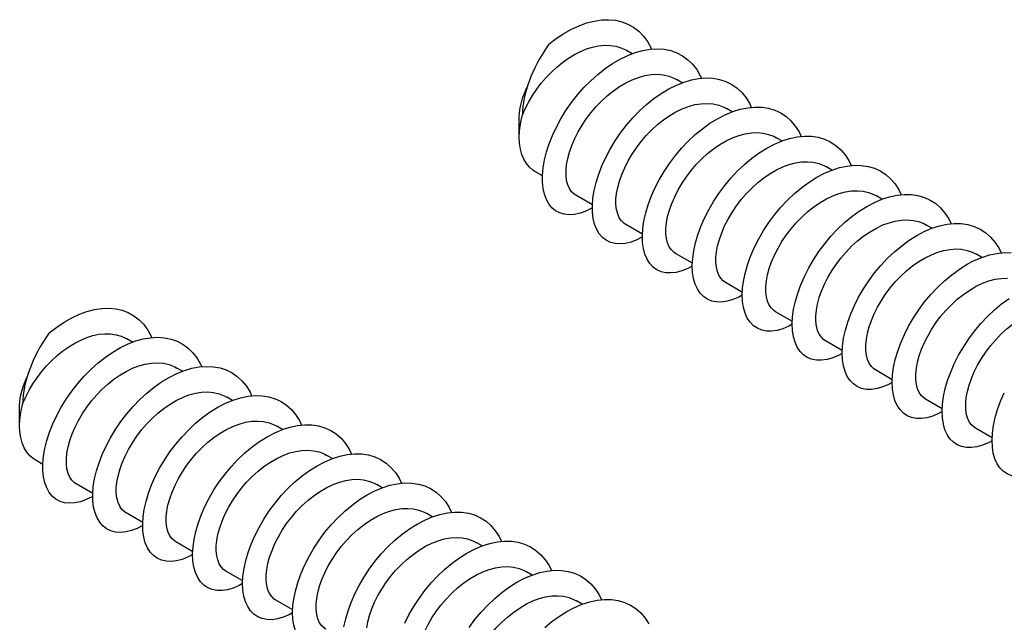
# Model space of a CAD drawing. Extents: x 0 to 210, y 0 to 297.
# Drawn here: x 139 to 150, y 173 to 179 of the extents above; entities that cross this region are included whole.
import ezdxf

# ---------------------------------------------------------------- set-up
doc = ezdxf.new("R2010")
doc.units = 0
doc.header["$LTSCALE"] = 19.36
doc.header["$MEASUREMENT"] = 0
doc.layers.get('0').update_dxf_attribs({"linetype": 'CONTINUOUS'})
doc.layers.add('COMPONENTI_DI_ASSIEME', color=7, linetype='CONTINUOUS')

# ---------------------------------------------------------------- blocks, each defined once
blk = doc.blocks.new('A$C7D93684D')
at = {"layer": 'COMPONENTI_DI_ASSIEME', "color": 7, "linetype": 'Continuous', "transparency": 33554687}
for p, q in [((194.6, 76.832), (194.48, 76.902)), ((195.66, 76.215), (195.541, 76.284)), ((196.719, 75.597), (196.602, 75.666)), ((192.203, 75.059), (192.203, 75.475)), ((192.24, 75.414), (192.269, 75.536)), ((197.779, 74.98), (197.662, 75.048)), ((198.84, 74.362), (198.723, 74.43)), ((192.695, 74.239), (192.529, 74.335)), ((193.755, 73.621), (193.4, 73.828)), ((199.901, 73.744), (199.784, 73.812)), ((194.817, 73.002), (194.461, 73.21)), ((200.961, 73.126), (200.844, 73.194)), ((195.878, 72.384), (195.521, 72.592)), ((202.022, 72.508), (201.905, 72.576)), ((196.938, 71.766), (196.582, 71.974)), ((197.999, 71.148), (197.643, 71.356)), ((183.993, 70.709), (183.874, 70.778)), ((199.06, 70.531), (198.703, 70.738)), ((199.057, 70.471), (198.982, 70.429)), ((185.053, 70.091), (184.935, 70.16)), ((200.12, 69.913), (199.764, 70.12)), ((181.634, 69.29), (181.662, 69.412)), ((186.113, 69.474), (185.995, 69.542)), ((201.181, 69.295), (200.824, 69.502)), ((181.596, 68.935), (181.596, 69.351)), ((187.173, 68.856), (187.056, 68.924)), ((202.242, 68.677), (201.885, 68.884)), ((182.088, 68.115), (181.922, 68.212)), ((188.234, 68.238), (188.117, 68.306)), ((183.149, 67.497), (182.793, 67.704)), ((189.294, 67.62), (189.177, 67.688)), ((184.21, 66.879), (183.854, 67.086)), ((190.355, 67.002), (190.238, 67.071)), ((185.271, 66.261), (184.915, 66.468)), ((191.416, 66.384), (191.298, 66.453)), ((186.332, 65.643), (185.975, 65.85)), ((192.476, 65.766), (192.359, 65.835)), ((187.392, 65.025), (187.036, 65.232)), ((193.537, 65.149), (193.42, 65.217))]:
    blk.add_line(p, q, dxfattribs=at)
for points in [[(192.833, 77.033), (192.988, 77.153), (193.147, 77.259), (193.308, 77.35), (193.47, 77.425), (193.631, 77.484), (193.791, 77.525), (193.946, 77.549), (194.097, 77.554), (194.242, 77.541), (194.38, 77.509), (194.509, 77.46), (194.629, 77.392), (194.738, 77.308), (194.836, 77.207), (194.921, 77.091), (194.994, 76.96), (195.007, 76.929)], [(192.833, 77.033), (192.759, 76.927), (192.693, 76.824), (192.634, 76.725), (192.581, 76.628), (192.534, 76.534), (192.49, 76.442), (192.451, 76.351), (192.416, 76.26), (192.383, 76.168), (192.354, 76.075), (192.329, 75.982), (192.308, 75.889), (192.291, 75.798), (192.279, 75.708), (192.272, 75.621), (192.269, 75.536)], [(192.269, 75.536), (192.331, 75.674), (192.403, 75.812), (192.483, 75.947), (192.573, 76.079), (192.67, 76.206), (192.774, 76.327), (192.884, 76.442), (193, 76.549), (193.12, 76.647), (193.244, 76.736), (193.371, 76.813), (193.499, 76.879), (193.628, 76.932), (193.757, 76.972), (193.886, 76.999), (194.012, 77.012), (194.135, 77.009), (194.252, 76.991), (194.361, 76.958), (194.462, 76.912), (194.48, 76.902)], [(194.023, 76.516), (194.181, 76.624), (194.342, 76.718), (194.504, 76.796), (194.665, 76.857), (194.825, 76.902), (194.981, 76.928), (195.133, 76.936), (195.279, 76.926), (195.418, 76.898), (195.549, 76.851), (195.67, 76.787), (195.781, 76.705), (195.881, 76.607), (195.969, 76.493), (196.044, 76.365), (196.067, 76.311)], [(193.755, 73.56), (193.743, 73.553), (193.616, 73.491), (193.493, 73.446), (193.375, 73.421), (193.263, 73.413), (193.157, 73.424), (193.061, 73.452), (192.973, 73.499), (192.896, 73.562), (192.83, 73.643), (192.777, 73.739), (192.736, 73.849), (192.708, 73.973), (192.695, 74.109), (192.695, 74.256), (192.709, 74.412), (192.738, 74.576), (192.781, 74.746), (192.838, 74.921), (192.908, 75.097), (192.991, 75.275), (193.086, 75.452), (193.193, 75.626), (193.311, 75.795), (193.438, 75.958), (193.574, 76.113), (193.718, 76.259), (193.868, 76.393), (194.023, 76.516)], [(193.206, 74.48), (193.23, 74.609), (193.267, 74.744), (193.317, 74.886), (193.379, 75.03), (193.452, 75.174), (193.536, 75.317), (193.628, 75.454), (193.729, 75.586), (193.837, 75.713), (193.953, 75.832), (194.074, 75.943), (194.201, 76.044), (194.331, 76.135), (194.465, 76.213), (194.599, 76.278), (194.733, 76.33), (194.868, 76.367), (195.002, 76.389), (195.132, 76.394), (195.257, 76.383), (195.375, 76.356), (195.484, 76.314), (195.541, 76.284)], [(195.215, 75.989), (195.376, 76.085), (195.537, 76.166), (195.699, 76.23), (195.859, 76.278), (196.016, 76.307), (196.169, 76.318), (196.316, 76.311), (196.456, 76.286), (196.588, 76.242), (196.711, 76.181), (196.824, 76.102), (196.926, 76.007), (197.016, 75.896), (197.093, 75.769), (197.128, 75.692)], [(192.203, 75.475), (192.208, 75.579), (192.223, 75.686), (192.247, 75.796), (192.281, 75.908), (192.324, 76.02), (192.366, 76.114)], [(194.815, 72.942), (194.698, 72.882), (194.574, 72.835), (194.455, 72.806), (194.342, 72.795), (194.235, 72.802), (194.137, 72.828), (194.048, 72.872), (193.969, 72.933), (193.901, 73.01), (193.845, 73.104), (193.802, 73.212), (193.773, 73.333), (193.757, 73.468), (193.755, 73.613), (193.767, 73.768), (193.793, 73.93), (193.833, 74.1), (193.888, 74.273), (193.956, 74.45), (194.037, 74.628), (194.13, 74.805), (194.235, 74.979), (194.351, 75.149), (194.477, 75.313), (194.612, 75.47), (194.754, 75.617), (194.903, 75.754), (195.057, 75.878), (195.215, 75.989)], [(194.267, 73.862), (194.291, 73.991), (194.328, 74.127), (194.378, 74.268), (194.44, 74.412), (194.513, 74.557), (194.597, 74.7), (194.69, 74.837), (194.79, 74.969), (194.899, 75.096), (195.014, 75.215), (195.136, 75.326), (195.263, 75.428), (195.395, 75.519), (195.529, 75.597), (195.663, 75.662), (195.797, 75.713), (195.932, 75.75), (196.065, 75.771), (196.195, 75.776), (196.319, 75.765), (196.436, 75.738), (196.544, 75.696), (196.602, 75.666)], [(196.409, 75.452), (196.571, 75.536), (196.733, 75.603), (196.893, 75.653), (197.051, 75.685), (197.204, 75.7), (197.352, 75.696), (197.494, 75.673), (197.627, 75.633), (197.752, 75.574), (197.867, 75.499), (197.97, 75.406), (198.062, 75.297), (198.141, 75.173), (198.189, 75.075)], [(192.203, 75.065), (192.207, 75.178), (192.22, 75.294), (192.24, 75.414)], [(195.875, 72.324), (195.78, 72.273), (195.655, 72.223), (195.535, 72.191), (195.421, 72.178), (195.313, 72.182), (195.213, 72.205), (195.122, 72.245), (195.042, 72.303), (194.972, 72.378), (194.915, 72.469), (194.869, 72.575), (194.837, 72.694), (194.819, 72.826), (194.815, 72.97), (194.824, 73.123), (194.848, 73.285), (194.886, 73.453), (194.938, 73.626), (195.004, 73.802), (195.083, 73.98), (195.174, 74.157), (195.278, 74.332), (195.392, 74.503), (195.516, 74.669), (195.649, 74.826), (195.79, 74.975), (195.938, 75.114), (196.092, 75.24), (196.249, 75.354), (196.409, 75.452)], [(192.529, 74.335), (192.49, 74.36), (192.416, 74.423), (192.352, 74.501), (192.298, 74.591), (192.256, 74.694), (192.226, 74.808), (192.208, 74.932), (192.203, 75.059)], [(195.328, 73.244), (195.352, 73.373), (195.389, 73.509), (195.438, 73.651), (195.501, 73.795), (195.574, 73.94), (195.658, 74.082), (195.751, 74.22), (195.851, 74.352), (195.96, 74.478), (196.075, 74.598), (196.198, 74.71), (196.327, 74.812), (196.459, 74.903), (196.593, 74.981), (196.728, 75.046), (196.862, 75.096), (196.996, 75.132), (197.129, 75.153), (197.258, 75.158), (197.381, 75.147), (197.496, 75.12), (197.604, 75.079), (197.662, 75.048)], [(197.296, 74.726), (197.456, 74.827), (197.618, 74.912), (197.78, 74.98), (197.941, 75.032), (198.1, 75.066), (198.254, 75.081), (198.403, 75.079), (198.545, 75.058), (198.68, 75.018), (198.805, 74.961), (198.921, 74.886), (199.025, 74.794), (199.118, 74.686), (199.198, 74.562), (199.25, 74.457)], [(195.875, 72.333), (195.883, 72.486), (195.905, 72.647), (195.942, 72.815), (195.992, 72.988), (196.057, 73.164), (196.134, 73.342), (196.224, 73.52), (196.327, 73.696), (196.44, 73.868), (196.564, 74.034), (196.696, 74.193), (196.837, 74.344), (196.985, 74.483), (197.138, 74.611), (197.296, 74.726)], [(193.4, 73.828), (193.369, 73.848), (193.313, 73.9), (193.267, 73.968), (193.231, 74.049), (193.207, 74.142), (193.194, 74.246), (193.194, 74.36), (193.206, 74.48)], [(196.388, 72.626), (196.412, 72.755), (196.449, 72.891), (196.499, 73.032), (196.561, 73.177), (196.635, 73.321), (196.719, 73.464), (196.811, 73.601), (196.912, 73.734), (197.021, 73.861), (197.138, 73.981), (197.262, 74.094), (197.392, 74.198), (197.526, 74.289), (197.661, 74.367), (197.795, 74.431), (197.929, 74.48), (198.063, 74.516), (198.194, 74.536), (198.321, 74.54), (198.443, 74.529), (198.558, 74.502), (198.665, 74.461), (198.723, 74.43)], [(198.517, 74.209), (198.679, 74.294), (198.841, 74.362), (199.002, 74.414), (199.16, 74.448), (199.315, 74.463), (199.463, 74.461), (199.606, 74.44), (199.74, 74.4), (199.866, 74.343), (199.981, 74.268), (200.086, 74.176), (200.179, 74.068), (200.259, 73.944), (200.31, 73.839)], [(197.997, 71.089), (197.921, 71.047), (197.796, 70.994), (197.675, 70.959), (197.559, 70.943), (197.45, 70.944), (197.349, 70.964), (197.256, 71.003), (197.174, 71.058), (197.103, 71.131), (197.043, 71.22), (196.996, 71.324), (196.962, 71.442), (196.942, 71.573), (196.936, 71.715), (196.944, 71.868), (196.966, 72.029), (197.002, 72.197), (197.053, 72.37), (197.117, 72.546), (197.195, 72.724), (197.285, 72.902), (197.387, 73.078), (197.501, 73.25), (197.624, 73.416), (197.757, 73.575), (197.898, 73.726), (198.045, 73.865), (198.199, 73.993), (198.356, 74.108), (198.517, 74.209)], [(194.461, 73.21), (194.428, 73.231), (194.373, 73.284), (194.326, 73.351), (194.291, 73.432), (194.267, 73.525), (194.255, 73.629), (194.255, 73.741), (194.267, 73.862)], [(197.449, 72.008), (197.473, 72.137), (197.51, 72.273), (197.559, 72.414), (197.621, 72.558), (197.695, 72.702), (197.779, 72.845), (197.871, 72.982), (197.972, 73.115), (198.082, 73.243), (198.2, 73.365), (198.325, 73.479), (198.456, 73.582), (198.59, 73.673), (198.725, 73.751), (198.86, 73.814), (198.993, 73.864), (199.127, 73.898), (199.257, 73.918), (199.383, 73.922), (199.504, 73.911), (199.619, 73.884), (199.727, 73.842), (199.784, 73.812)], [(199.74, 73.676), (199.902, 73.744), (200.063, 73.796), (200.221, 73.83), (200.375, 73.845), (200.524, 73.843), (200.666, 73.822), (200.801, 73.782), (200.926, 73.725), (201.042, 73.65), (201.147, 73.558), (201.239, 73.45), (201.319, 73.327), (201.371, 73.221)], [(197.996, 71.097), (198.004, 71.25), (198.026, 71.411), (198.063, 71.579), (198.114, 71.752), (198.178, 71.928), (198.255, 72.106), (198.346, 72.284), (198.448, 72.46), (198.561, 72.632), (198.685, 72.798), (198.818, 72.957), (198.958, 73.108), (199.106, 73.247), (199.259, 73.375), (199.417, 73.49), (199.577, 73.591), (199.74, 73.676)], [(195.521, 72.592), (195.488, 72.614), (195.432, 72.667), (195.386, 72.735), (195.351, 72.815), (195.328, 72.908), (195.316, 73.011), (195.316, 73.123), (195.328, 73.244)], [(198.509, 71.39), (198.534, 71.519), (198.57, 71.655), (198.62, 71.795), (198.681, 71.939), (198.754, 72.082), (198.837, 72.224), (198.929, 72.361), (199.029, 72.493), (199.14, 72.622), (199.258, 72.744), (199.384, 72.859), (199.515, 72.963), (199.649, 73.054), (199.784, 73.132), (199.919, 73.196), (200.052, 73.245), (200.185, 73.28), (200.316, 73.3), (200.442, 73.304), (200.563, 73.293), (200.678, 73.267), (200.787, 73.225), (200.844, 73.194)], [(199.918, 69.758), (199.796, 69.723), (199.681, 69.707), (199.571, 69.708), (199.47, 69.729), (199.378, 69.767), (199.295, 69.822), (199.224, 69.895), (199.164, 69.984), (199.117, 70.088), (199.083, 70.206), (199.063, 70.337), (199.057, 70.479), (199.065, 70.632), (199.087, 70.793), (199.124, 70.961), (199.174, 71.134), (199.239, 71.31), (199.316, 71.488), (199.406, 71.666), (199.509, 71.842), (199.622, 72.014), (199.745, 72.18), (199.878, 72.339), (200.019, 72.49), (200.167, 72.629), (200.32, 72.757), (200.478, 72.872), (200.638, 72.973), (200.8, 73.058), (200.962, 73.126), (201.123, 73.178)], [(201.123, 73.178), (201.282, 73.212), (201.436, 73.227), (201.585, 73.225), (201.727, 73.204), (201.862, 73.164), (201.987, 73.107), (202.103, 73.032), (202.207, 72.94), (202.3, 72.832), (202.38, 72.709), (202.432, 72.603)], [(196.582, 71.974), (196.531, 72.01), (196.481, 72.065), (196.439, 72.132), (196.408, 72.211), (196.386, 72.301), (196.376, 72.401), (196.376, 72.51), (196.388, 72.626)], [(199.57, 70.773), (199.594, 70.9), (199.63, 71.033), (199.678, 71.172), (199.738, 71.313), (199.809, 71.454), (199.89, 71.593), (199.979, 71.728), (200.077, 71.859), (200.185, 71.987), (200.301, 72.109), (200.424, 72.224), (200.553, 72.328), (200.686, 72.421), (200.82, 72.501), (200.953, 72.566), (201.085, 72.618), (201.217, 72.656), (201.346, 72.679), (201.472, 72.687), (201.593, 72.68), (201.71, 72.657), (201.819, 72.619), (201.905, 72.576)], [(200.124, 69.719), (200.118, 69.861), (200.126, 70.014), (200.148, 70.175), (200.184, 70.343), (200.235, 70.516), (200.299, 70.692), (200.377, 70.87), (200.467, 71.048), (200.569, 71.224), (200.683, 71.396), (200.806, 71.562), (200.939, 71.721), (201.08, 71.872), (201.227, 72.012), (201.381, 72.14), (201.538, 72.254), (201.699, 72.355), (201.861, 72.44), (202.023, 72.509), (202.184, 72.56), (202.342, 72.594), (202.496, 72.61), (202.645, 72.607)], [(196.936, 71.707), (196.861, 71.666), (196.736, 71.613), (196.615, 71.578), (196.499, 71.561), (196.389, 71.562), (196.288, 71.582), (196.196, 71.62), (196.113, 71.676), (196.042, 71.749), (195.982, 71.838), (195.935, 71.942), (195.901, 72.06), (195.881, 72.191), (195.875, 72.333)], [(197.643, 71.356), (197.609, 71.379), (197.554, 71.431), (197.508, 71.498), (197.473, 71.578), (197.449, 71.67), (197.437, 71.774), (197.437, 71.887), (197.449, 72.008)], [(200.631, 70.155), (200.655, 70.283), (200.692, 70.418), (200.741, 70.558), (200.801, 70.699), (200.872, 70.84), (200.954, 70.98), (201.045, 71.117), (201.145, 71.251), (201.255, 71.38), (201.374, 71.504), (201.5, 71.619), (201.632, 71.724), (201.766, 71.816), (201.902, 71.895), (202.037, 71.959), (202.172, 72.009), (202.304, 72.044), (202.435, 72.064), (202.564, 72.069)], [(201.178, 69.243), (201.186, 69.396), (201.209, 69.557), (201.245, 69.725), (201.295, 69.898), (201.36, 70.074), (201.437, 70.252), (201.528, 70.43), (201.63, 70.606), (201.743, 70.778), (201.867, 70.944), (202, 71.104), (202.14, 71.254), (202.288, 71.394), (202.441, 71.522), (202.599, 71.637)], [(182.226, 70.909), (182.382, 71.029), (182.541, 71.135), (182.702, 71.226), (182.864, 71.302), (183.025, 71.36), (183.184, 71.402), (183.34, 71.425), (183.491, 71.43), (183.636, 71.417), (183.773, 71.386), (183.903, 71.336), (184.022, 71.269), (184.131, 71.184), (184.229, 71.084), (184.315, 70.967), (184.388, 70.836), (184.4, 70.806)], [(198.703, 70.738), (198.67, 70.76), (198.615, 70.812), (198.569, 70.879), (198.534, 70.958), (198.51, 71.051), (198.498, 71.155), (198.497, 71.269), (198.509, 71.39)], [(201.691, 69.537), (201.716, 69.665), (201.752, 69.8), (201.801, 69.939), (201.861, 70.08), (201.932, 70.22), (202.013, 70.36), (202.104, 70.497), (202.205, 70.631), (202.315, 70.761), (202.433, 70.884), (202.559, 71), (202.691, 71.105), (202.826, 71.197), (202.962, 71.276), (203.097, 71.34), (203.231, 71.39), (203.365, 71.426), (203.496, 71.446), (203.626, 71.451), (203.75, 71.439), (203.867, 71.411), (203.976, 71.367), (204.026, 71.34)], [(202.247, 68.778), (202.269, 68.939), (202.306, 69.107), (202.356, 69.28), (202.421, 69.457), (202.498, 69.635)], [(198.982, 70.429), (198.857, 70.376), (198.736, 70.341), (198.62, 70.325), (198.511, 70.326), (198.409, 70.347), (198.317, 70.385), (198.235, 70.44), (198.163, 70.513), (198.104, 70.602), (198.057, 70.706), (198.023, 70.824), (198.003, 70.955), (197.996, 71.097)], [(182.226, 70.909), (182.153, 70.803), (182.087, 70.7), (182.028, 70.601), (181.975, 70.504), (181.927, 70.411), (181.884, 70.318), (181.845, 70.227), (181.809, 70.136), (181.777, 70.044), (181.748, 69.951), (181.723, 69.858), (181.701, 69.766), (181.685, 69.674), (181.673, 69.584), (181.665, 69.497), (181.662, 69.412)], [(181.662, 69.412), (181.724, 69.551), (181.796, 69.688), (181.877, 69.824), (181.966, 69.955), (182.063, 70.082), (182.167, 70.204), (182.277, 70.319), (182.393, 70.426), (182.514, 70.524), (182.638, 70.612), (182.764, 70.689), (182.893, 70.755), (183.021, 70.808), (183.15, 70.849), (183.279, 70.876), (183.406, 70.888), (183.528, 70.885), (183.645, 70.867), (183.754, 70.835), (183.856, 70.788), (183.874, 70.778)], [(183.416, 70.392), (183.575, 70.5), (183.735, 70.594), (183.897, 70.672), (184.059, 70.734), (184.218, 70.778), (184.375, 70.804), (184.527, 70.813), (184.673, 70.803), (184.812, 70.774), (184.942, 70.728), (185.064, 70.663), (185.175, 70.582), (185.274, 70.484), (185.362, 70.37), (185.437, 70.241), (185.461, 70.187)], [(199.764, 70.12), (199.732, 70.141), (199.677, 70.193), (199.631, 70.26), (199.595, 70.34), (199.571, 70.433), (199.558, 70.537), (199.558, 70.651), (199.57, 70.773)], [(183.149, 67.437), (183.136, 67.429), (183.01, 67.367), (182.887, 67.323), (182.769, 67.297), (182.656, 67.289), (182.551, 67.3), (182.454, 67.329), (182.366, 67.375), (182.289, 67.439), (182.224, 67.519), (182.17, 67.615), (182.129, 67.725), (182.102, 67.849), (182.088, 67.985), (182.088, 68.132), (182.103, 68.289), (182.132, 68.453), (182.174, 68.623), (182.231, 68.797), (182.301, 68.974), (182.384, 69.151), (182.48, 69.328), (182.587, 69.502), (182.704, 69.671), (182.832, 69.834), (182.968, 69.989), (183.111, 70.135), (183.261, 70.27), (183.416, 70.392)], [(182.6, 68.356), (182.624, 68.485), (182.661, 68.621), (182.71, 68.762), (182.772, 68.906), (182.846, 69.05), (182.929, 69.193), (183.022, 69.33), (183.122, 69.463), (183.231, 69.589), (183.346, 69.709), (183.468, 69.819), (183.594, 69.921), (183.725, 70.011), (183.858, 70.09), (183.992, 70.155), (184.126, 70.206), (184.261, 70.243), (184.395, 70.265), (184.525, 70.271), (184.651, 70.26), (184.768, 70.233), (184.878, 70.19), (184.935, 70.16)], [(184.609, 69.865), (184.769, 69.962), (184.931, 70.043), (185.093, 70.107), (185.253, 70.154), (185.41, 70.183), (185.562, 70.195), (185.709, 70.187), (185.85, 70.162), (185.982, 70.119), (186.105, 70.057), (186.217, 69.979), (186.319, 69.883), (186.409, 69.772), (186.486, 69.646), (186.521, 69.569)], [(200.825, 69.502), (200.795, 69.522), (200.739, 69.573), (200.693, 69.64), (200.656, 69.72), (200.632, 69.814), (200.619, 69.919), (200.619, 70.033), (200.631, 70.155)], [(181.596, 69.351), (181.601, 69.455), (181.616, 69.562), (181.641, 69.672), (181.675, 69.784), (181.717, 69.897), (181.76, 69.99)], [(184.209, 66.818), (184.091, 66.758), (183.968, 66.711), (183.849, 66.682), (183.735, 66.671), (183.629, 66.679), (183.53, 66.705), (183.441, 66.748), (183.362, 66.809), (183.295, 66.887), (183.239, 66.98), (183.196, 67.088), (183.166, 67.21), (183.15, 67.344), (183.148, 67.489), (183.16, 67.644), (183.186, 67.807), (183.227, 67.976), (183.281, 68.15), (183.349, 68.326), (183.43, 68.504), (183.524, 68.681), (183.629, 68.855), (183.745, 69.026), (183.87, 69.19), (184.005, 69.346), (184.147, 69.494), (184.296, 69.63), (184.45, 69.754), (184.609, 69.865)], [(200.118, 69.853), (200.043, 69.812), (199.918, 69.758)], [(183.66, 67.739), (183.685, 67.867), (183.721, 68.003), (183.771, 68.145), (183.833, 68.289), (183.907, 68.433), (183.991, 68.576), (184.083, 68.713), (184.184, 68.846), (184.292, 68.972), (184.408, 69.091), (184.53, 69.203), (184.657, 69.304), (184.788, 69.395), (184.922, 69.474), (185.056, 69.538), (185.191, 69.589), (185.326, 69.626), (185.459, 69.647), (185.589, 69.653), (185.713, 69.642), (185.829, 69.615), (185.938, 69.573), (185.995, 69.542)], [(201.179, 69.235), (201.103, 69.194), (200.978, 69.14), (200.857, 69.105), (200.741, 69.089), (200.632, 69.091), (200.531, 69.111), (200.438, 69.149), (200.356, 69.205), (200.285, 69.277), (200.225, 69.366), (200.178, 69.47), (200.144, 69.588), (200.124, 69.719)], [(185.803, 69.329), (185.965, 69.412), (186.126, 69.479), (186.287, 69.529), (186.444, 69.562), (186.598, 69.576), (186.746, 69.572), (186.887, 69.55), (187.021, 69.509), (187.145, 69.451), (187.26, 69.375), (187.364, 69.282), (187.455, 69.174), (187.535, 69.05), (187.582, 68.951)], [(201.885, 68.884), (201.857, 68.903), (201.801, 68.954), (201.754, 69.021), (201.717, 69.102), (201.692, 69.196), (201.68, 69.301), (201.679, 69.415), (201.691, 69.537)], [(181.596, 68.941), (181.601, 69.054), (181.613, 69.171), (181.634, 69.29)], [(185.269, 66.201), (185.173, 66.15), (185.049, 66.1), (184.929, 66.068), (184.814, 66.054), (184.706, 66.058), (184.607, 66.081), (184.516, 66.122), (184.435, 66.18), (184.366, 66.255), (184.308, 66.345), (184.263, 66.451), (184.231, 66.571), (184.212, 66.703), (184.208, 66.846), (184.218, 67), (184.242, 67.161), (184.28, 67.329), (184.332, 67.502), (184.398, 67.679), (184.476, 67.856), (184.568, 68.034), (184.671, 68.208), (184.785, 68.38), (184.909, 68.545), (185.043, 68.703), (185.184, 68.852), (185.332, 68.99), (185.485, 69.117), (185.643, 69.23), (185.803, 69.329)], [(202.239, 68.617), (202.164, 68.576), (202.039, 68.523), (201.918, 68.487), (201.802, 68.471), (201.693, 68.473), (201.591, 68.493), (201.499, 68.531), (201.417, 68.587), (201.345, 68.659), (201.286, 68.748), (201.239, 68.852), (201.205, 68.97), (201.184, 69.101), (201.178, 69.243)], [(184.721, 67.121), (184.745, 67.25), (184.782, 67.385), (184.832, 67.527), (184.894, 67.671), (184.968, 67.816), (185.052, 67.958), (185.144, 68.096), (185.245, 68.228), (185.353, 68.355), (185.469, 68.474), (185.592, 68.586), (185.72, 68.688), (185.852, 68.779), (185.987, 68.858), (186.121, 68.922), (186.255, 68.972), (186.39, 69.009), (186.522, 69.03), (186.651, 69.035), (186.774, 69.023), (186.89, 68.997), (186.998, 68.955), (187.056, 68.924)], [(181.922, 68.212), (181.883, 68.237), (181.809, 68.3), (181.745, 68.377), (181.692, 68.467), (181.65, 68.57), (181.62, 68.684), (181.602, 68.808), (181.596, 68.935)], [(186.689, 68.603), (186.85, 68.703), (187.012, 68.788), (187.174, 68.857), (187.335, 68.908), (187.493, 68.942), (187.647, 68.958), (187.796, 68.955), (187.939, 68.934), (188.073, 68.894), (188.199, 68.837), (188.314, 68.762), (188.419, 68.67), (188.511, 68.562), (188.592, 68.439), (188.643, 68.333)], [(203.3, 67.999), (203.225, 67.958), (203.1, 67.905), (202.978, 67.87), (202.863, 67.853), (202.753, 67.855), (202.652, 67.875), (202.56, 67.913), (202.477, 67.969), (202.406, 68.041), (202.346, 68.13), (202.299, 68.234), (202.265, 68.352), (202.245, 68.483), (202.239, 68.626), (202.247, 68.778)], [(185.268, 66.209), (185.276, 66.362), (185.299, 66.523), (185.335, 66.691), (185.386, 66.864), (185.45, 67.04), (185.528, 67.218), (185.618, 67.396), (185.72, 67.572), (185.833, 67.744), (185.957, 67.91), (186.09, 68.07), (186.23, 68.22), (186.378, 68.36), (186.531, 68.488), (186.689, 68.603)], [(182.793, 67.704), (182.763, 67.724), (182.707, 67.777), (182.66, 67.844), (182.624, 67.925), (182.6, 68.019), (182.588, 68.123), (182.588, 68.236), (182.6, 68.356)], [(185.782, 66.503), (185.806, 66.632), (185.843, 66.767), (185.892, 66.909), (185.955, 67.053), (186.028, 67.198), (186.112, 67.34), (186.204, 67.477), (186.305, 67.61), (186.414, 67.737), (186.531, 67.858), (186.656, 67.971), (186.786, 68.074), (186.919, 68.165), (187.054, 68.243), (187.189, 68.307), (187.323, 68.357), (187.456, 68.392), (187.588, 68.412), (187.715, 68.417), (187.836, 68.405), (187.951, 68.379), (188.059, 68.337), (188.117, 68.306)], [(187.91, 68.085), (188.072, 68.17), (188.234, 68.239), (188.395, 68.29), (188.554, 68.324), (188.708, 68.34), (188.857, 68.337), (188.999, 68.316), (189.134, 68.277), (189.259, 68.219), (189.375, 68.144), (189.479, 68.052), (189.572, 67.944), (189.652, 67.821), (189.704, 67.715)], [(187.39, 64.965), (187.315, 64.924), (187.19, 64.871), (187.069, 64.836), (186.953, 64.819), (186.844, 64.821), (186.742, 64.841), (186.65, 64.879), (186.567, 64.935), (186.496, 65.007), (186.437, 65.096), (186.389, 65.2), (186.356, 65.318), (186.335, 65.449), (186.329, 65.592), (186.337, 65.744), (186.359, 65.905), (186.396, 66.073), (186.446, 66.246), (186.511, 66.422), (186.588, 66.6), (186.678, 66.778), (186.781, 66.954), (186.894, 67.126), (187.018, 67.292), (187.15, 67.452), (187.291, 67.602), (187.439, 67.742), (187.592, 67.87), (187.75, 67.985), (187.91, 68.085)], [(183.854, 67.086), (183.822, 67.108), (183.766, 67.16), (183.72, 67.228), (183.684, 67.309), (183.661, 67.402), (183.648, 67.505), (183.648, 67.618), (183.66, 67.739)], [(186.842, 65.885), (186.866, 66.014), (186.903, 66.149), (186.953, 66.29), (187.015, 66.434), (187.088, 66.579), (187.172, 66.721), (187.264, 66.858), (187.365, 66.991), (187.475, 67.119), (187.593, 67.241), (187.719, 67.355), (187.85, 67.458), (187.983, 67.55), (188.119, 67.627), (188.253, 67.691), (188.387, 67.74), (188.52, 67.775), (188.651, 67.794), (188.777, 67.799), (188.897, 67.787), (189.012, 67.761), (189.12, 67.719), (189.177, 67.688)], [(189.133, 67.552), (189.295, 67.621), (189.456, 67.672), (189.614, 67.706), (189.769, 67.722), (189.918, 67.719), (190.06, 67.698), (190.194, 67.659), (190.32, 67.601), (190.435, 67.526), (190.54, 67.434), (190.633, 67.326), (190.713, 67.203), (190.764, 67.097)], [(187.39, 64.974), (187.398, 65.126), (187.42, 65.287), (187.456, 65.455), (187.507, 65.628), (187.571, 65.805), (187.649, 65.983), (187.739, 66.16), (187.841, 66.336), (187.955, 66.508), (188.078, 66.675), (188.211, 66.834), (188.352, 66.984), (188.5, 67.124), (188.653, 67.252), (188.81, 67.367), (188.971, 67.467), (189.133, 67.552)], [(184.915, 66.468), (184.881, 66.491), (184.826, 66.544), (184.78, 66.611), (184.745, 66.692), (184.721, 66.784), (184.709, 66.887), (184.709, 67), (184.721, 67.121)], [(187.903, 65.267), (187.927, 65.396), (187.964, 65.531), (188.013, 65.672), (188.075, 65.815), (188.148, 65.959), (188.231, 66.1), (188.322, 66.237), (188.423, 66.37), (188.533, 66.498), (188.651, 66.621), (188.777, 66.735), (188.908, 66.839), (189.042, 66.931), (189.178, 67.009), (189.312, 67.072), (189.446, 67.122), (189.579, 67.156), (189.709, 67.176), (189.835, 67.181), (189.956, 67.17), (190.072, 67.143), (190.18, 67.101), (190.238, 67.071)], [(190.517, 67.054), (190.675, 67.088), (190.829, 67.104), (190.978, 67.101), (191.121, 67.08), (191.255, 67.041), (191.381, 66.983), (191.496, 66.908), (191.601, 66.816), (191.693, 66.708), (191.774, 66.585), (191.825, 66.479)], [(188.481, 64.669), (188.517, 64.837), (188.568, 65.01), (188.632, 65.187), (188.71, 65.365), (188.8, 65.542), (188.902, 65.718), (189.015, 65.89), (189.139, 66.057), (189.272, 66.216), (189.412, 66.366), (189.56, 66.506), (189.714, 66.634), (189.871, 66.749), (190.032, 66.849), (190.194, 66.934), (190.356, 67.003), (190.517, 67.054)], [(185.975, 65.85), (185.925, 65.887), (185.874, 65.941), (185.833, 66.008), (185.801, 66.087), (185.78, 66.177), (185.769, 66.277), (185.77, 66.386), (185.782, 66.503)], [(188.964, 64.649), (188.987, 64.776), (189.023, 64.909), (189.072, 65.048), (189.132, 65.189), (189.202, 65.33), (189.283, 65.469), (189.372, 65.604), (189.47, 65.735), (189.578, 65.863), (189.694, 65.986), (189.818, 66.1), (189.947, 66.205), (190.079, 66.297), (190.213, 66.377), (190.346, 66.443), (190.479, 66.494), (190.61, 66.532), (190.739, 66.555), (190.865, 66.563), (190.987, 66.556), (191.103, 66.534), (191.213, 66.496), (191.298, 66.453)], [(189.77, 64.747), (189.86, 64.925), (189.963, 65.1), (190.076, 65.272), (190.2, 65.439), (190.332, 65.598), (190.473, 65.748), (190.621, 65.888), (190.774, 66.016), (190.932, 66.131), (191.092, 66.231), (191.254, 66.316), (191.416, 66.385), (191.577, 66.436), (191.736, 66.47), (191.89, 66.486), (192.039, 66.483), (192.181, 66.462), (192.316, 66.423), (192.441, 66.365), (192.557, 66.29), (192.661, 66.198), (192.754, 66.09), (192.834, 65.967), (192.886, 65.861)], [(186.329, 65.584), (186.254, 65.542), (186.129, 65.489), (186.008, 65.454), (185.892, 65.437), (185.783, 65.439), (185.682, 65.459), (185.589, 65.497), (185.507, 65.552), (185.435, 65.625), (185.376, 65.714), (185.329, 65.818), (185.295, 65.936), (185.275, 66.067), (185.268, 66.209)], [(187.036, 65.232), (187.002, 65.255), (186.947, 65.308), (186.902, 65.374), (186.867, 65.454), (186.843, 65.546), (186.83, 65.65), (186.83, 65.763), (186.842, 65.885)], [(190.024, 64.031), (190.048, 64.16), (190.085, 64.295), (190.134, 64.434), (190.195, 64.576), (190.266, 64.717), (190.347, 64.856), (190.438, 64.993), (190.539, 65.127), (190.649, 65.257), (190.768, 65.38), (190.894, 65.495), (191.025, 65.6), (191.16, 65.692), (191.296, 65.771), (191.431, 65.835), (191.565, 65.885), (191.698, 65.92), (191.829, 65.94), (191.957, 65.945)], [(191.137, 64.654), (191.26, 64.821), (191.393, 64.98), (191.534, 65.13), (191.681, 65.27), (191.835, 65.398), (191.992, 65.513), (192.153, 65.613), (192.315, 65.698), (192.477, 65.767), (192.638, 65.818), (192.796, 65.852), (192.951, 65.868), (193.1, 65.865), (193.242, 65.844), (193.376, 65.805), (193.502, 65.747), (193.617, 65.672), (193.722, 65.581), (193.815, 65.472), (193.895, 65.349), (193.946, 65.243)], [(191.957, 65.945), (192.081, 65.933), (192.197, 65.906), (192.307, 65.863), (192.359, 65.835)], [(188.097, 64.615), (188.064, 64.636), (188.009, 64.689), (187.963, 64.755), (187.928, 64.835), (187.904, 64.927), (187.891, 65.032), (187.891, 65.145), (187.903, 65.267)], [(191.085, 63.413), (191.109, 63.542), (191.146, 63.676), (191.194, 63.815), (191.254, 63.956), (191.325, 64.097), (191.406, 64.236), (191.497, 64.374), (191.598, 64.507), (191.708, 64.637), (191.827, 64.761), (191.953, 64.876), (192.084, 64.981), (192.219, 65.074), (192.355, 65.153), (192.49, 65.217), (192.624, 65.267), (192.758, 65.302), (192.89, 65.322), (193.019, 65.327), (193.143, 65.315), (193.261, 65.287), (193.37, 65.243), (193.42, 65.217)], [(192.742, 64.652), (192.895, 64.78), (193.053, 64.895), (193.214, 64.995), (193.376, 65.08), (193.538, 65.149), (193.699, 65.201), (193.857, 65.234), (194.011, 65.25), (194.16, 65.247), (194.303, 65.226), (194.437, 65.187), (194.563, 65.13), (194.678, 65.055), (194.783, 64.963), (194.875, 64.854), (194.955, 64.731)], [(188.375, 64.306), (188.25, 64.253), (188.129, 64.218), (188.013, 64.201), (187.904, 64.203), (187.803, 64.223), (187.711, 64.261), (187.628, 64.317), (187.557, 64.389), (187.497, 64.478), (187.45, 64.582), (187.416, 64.7), (187.396, 64.831), (187.39, 64.974)]]:
    blk.add_lwpolyline(points, dxfattribs=at)

msp = doc.modelspace()

# ---------------------------------------------------------------- block references
at = {"xscale": 0.5, "yscale": 0.5, "zscale": 0.5}
msp.add_blockref('A$C7D93684D', (48.333, 140.571), dxfattribs=at)

doc.saveas('drawing.dxf')
